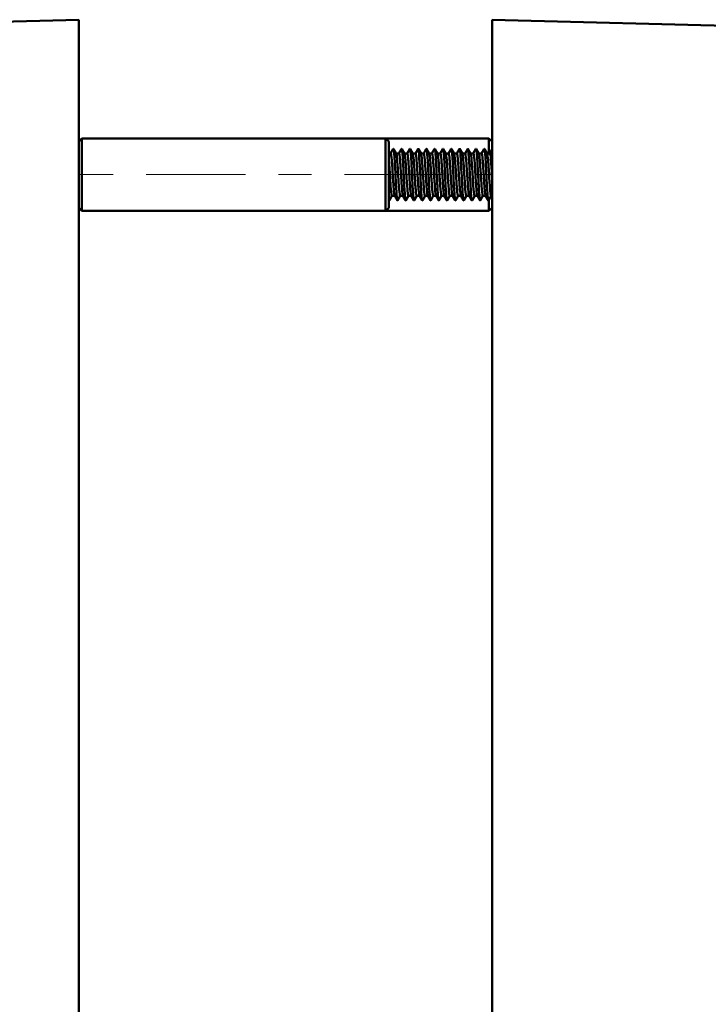
# Model space of a CAD drawing. Extents: x 0 to 2384, y 0 to 1684.
# Drawn here: x 1090 to 1278, y 1177 to 1447 of the extents above; entities that cross this region are included whole.
import ezdxf

# ---------------------------------------------------------------- set-up
doc = ezdxf.new("R2010")
doc.units = 0
doc.header["$MEASUREMENT"] = 0
doc.linetypes.add('AI-Linetype-14', pattern=[54.35376, 9.05896, -9.05896, 27.17688, -9.05896])
doc.layers.add('_U+30EC_U+30A4_U+30E4_U+30FC 1', color=7, linetype='Continuous')

msp = doc.modelspace()

# ---------------------------------------------------------------- linework, layer by layer
at = {"layer": '_U+30EC_U+30A4_U+30E4_U+30FC 1', "color": 7, "lineweight": 50, "true_color": 0xffffff}
for points in [[(1105.7, 1447.31), (1034.06, 1445.43)], [(1105.7, 511.87), (1105.7, 1447.31)], [(1219.08, 511.87), (1219.08, 1447.31)], [(1219.08, 1447.31), (1290.72, 1445.43)], [(1105.7, 1413.86), (1106.55, 1414.71)], [(1106.55, 1394.86), (1106.55, 1414.71)], [(1106.55, 1414.71), (1218.23, 1414.71)], [(1189.89, 1394.86), (1189.89, 1414.71)], [(1190.74, 1413.86), (1189.89, 1414.71)], [(1190.74, 1395.72), (1190.74, 1413.86)], [(1218.23, 1414.71), (1218.23, 1410.6)], [(1219.08, 1413.86), (1218.23, 1414.71)], [(1191.28, 1410.6), (1190.74, 1410.6)], [(1191.98, 1411.85), (1191.26, 1410.6)], [(1191.28, 1410.6), (1191.3, 1410.59), (1191.32, 1410.57), (1191.33, 1410.54), (1191.34, 1410.51), (1191.35, 1410.48), (1191.36, 1410.46), (1191.36, 1410.43), (1191.37, 1410.41), (1191.37, 1410.38), (1191.38, 1410.36)], [(1191.38, 1410.36), (1191.45, 1409.98), (1191.5, 1409.55), (1191.51, 1409.38), (1191.57, 1408.82), (1191.61, 1408.26), (1191.65, 1407.74), (1191.69, 1407.18), (1191.73, 1406.62), (1191.74, 1406.46), (1191.77, 1405.9), (1191.81, 1405.34), (1191.84, 1404.79)], [(1191.98, 1411.85), (1191.99, 1411.85), (1191.99, 1411.86), (1192, 1411.87), (1192.01, 1411.87), (1192.01, 1411.87), (1192.01, 1411.87), (1192.02, 1411.87), (1192.03, 1411.87), (1192.03, 1411.86), (1192.04, 1411.85), (1192.04, 1411.85)], [(1192.79, 1410.56), (1192.04, 1411.85)], [(1192.04, 1411.85), (1192.05, 1411.83), (1192.06, 1411.8), (1192.07, 1411.77), (1192.08, 1411.75), (1192.08, 1411.74), (1192.09, 1411.72), (1192.1, 1411.69), (1192.1, 1411.66), (1192.11, 1411.64), (1192.11, 1411.61), (1192.12, 1411.58)], [(1192.12, 1411.58), (1192.12, 1411.58), (1192.12, 1411.55), (1192.13, 1411.53), (1192.13, 1411.51), (1192.13, 1411.49), (1192.14, 1411.46), (1192.14, 1411.44), (1192.14, 1411.41), (1192.15, 1411.39), (1192.15, 1411.37), (1192.15, 1411.34)], [(1192.15, 1411.34), (1192.15, 1411.33), (1192.16, 1411.26), (1192.17, 1411.2), (1192.18, 1411.14), (1192.19, 1411.07), (1192.19, 1411), (1192.2, 1410.93), (1192.21, 1410.86), (1192.21, 1410.8), (1192.22, 1410.73), (1192.23, 1410.66)], [(1192.23, 1410.66), (1192.32, 1409.5), (1192.34, 1409.18), (1192.38, 1408.59), (1192.45, 1407.3), (1192.49, 1406.47), (1192.56, 1405.17), (1192.6, 1404.31), (1192.67, 1403.01), (1192.71, 1402.31), (1192.78, 1401.02), (1192.84, 1400.14), (1192.89, 1399.38), (1192.95, 1398.74), (1193, 1398.25), (1193.06, 1397.91), (1193.08, 1397.82), (1193.12, 1397.73)], [(1193.54, 1410.6), (1192.79, 1410.6)], [(1192.85, 1410.36), (1192.85, 1410.36), (1192.85, 1410.39), (1192.84, 1410.41), (1192.84, 1410.43), (1192.83, 1410.44), (1192.83, 1410.46), (1192.82, 1410.48), (1192.81, 1410.5), (1192.81, 1410.53), (1192.8, 1410.54), (1192.79, 1410.56)], [(1193.32, 1404.79), (1193.31, 1404.94), (1193.27, 1405.5), (1193.24, 1406.06), (1193.2, 1406.62), (1193.17, 1407.15), (1193.13, 1407.71), (1193.08, 1408.26), (1193.07, 1408.44), (1193.02, 1409), (1192.97, 1409.55), (1192.92, 1409.98), (1192.85, 1410.36)], [(1194.25, 1411.85), (1193.53, 1410.6)], [(1193.54, 1410.6), (1193.57, 1410.58), (1193.58, 1410.57), (1193.61, 1410.49), (1193.62, 1410.49), (1193.65, 1410.35), (1193.69, 1410.15), (1193.76, 1409.62), (1193.76, 1409.62), (1193.77, 1409.48), (1193.83, 1408.9), (1193.85, 1408.6), (1193.9, 1408.01), (1193.93, 1407.59), (1193.97, 1407.01), (1194, 1406.5), (1194.04, 1405.92), (1194.07, 1405.37), (1194.11, 1404.79)], [(1194.25, 1411.85), (1194.25, 1411.85), (1194.25, 1411.85), (1194.26, 1411.86), (1194.27, 1411.87), (1194.27, 1411.87), (1194.28, 1411.87), (1194.29, 1411.87), (1194.3, 1411.87), (1194.3, 1411.86), (1194.31, 1411.85), (1194.31, 1411.85)], [(1195.06, 1410.56), (1194.31, 1411.85)], [(1194.31, 1411.85), (1194.34, 1411.76), (1194.35, 1411.76), (1194.38, 1411.61), (1194.43, 1411.25), (1194.45, 1411.14), (1194.51, 1410.45), (1194.58, 1409.57), (1194.59, 1409.37), (1194.68, 1407.95), (1194.71, 1407.51), (1194.78, 1406.09), (1194.81, 1405.55), (1194.88, 1404.13), (1194.91, 1403.63), (1194.98, 1402.22), (1195, 1401.92), (1195.08, 1400.5), (1195.13, 1399.76), (1195.18, 1399.12), (1195.23, 1398.58), (1195.28, 1398.17), (1195.33, 1397.88), (1195.35, 1397.82), (1195.38, 1397.73)], [(1195.81, 1410.6), (1195.06, 1410.6)], [(1195.58, 1404.79), (1195.56, 1405.13), (1195.53, 1405.71), (1195.49, 1406.29), (1195.45, 1406.87), (1195.43, 1407.24), (1195.39, 1407.82), (1195.37, 1408.09), (1195.32, 1408.67), (1195.31, 1408.81), (1195.25, 1409.39), (1195.25, 1409.4), (1195.19, 1409.96), (1195.12, 1410.35), (1195.1, 1410.46), (1195.06, 1410.56)], [(1196.52, 1411.85), (1195.8, 1410.6)], [(1195.81, 1410.6), (1195.84, 1410.58), (1195.85, 1410.57), (1195.88, 1410.49), (1195.88, 1410.49), (1195.92, 1410.35), (1195.95, 1410.15), (1196.02, 1409.62), (1196.02, 1409.62), (1196.04, 1409.48), (1196.1, 1408.9), (1196.12, 1408.6), (1196.17, 1408.01), (1196.2, 1407.6), (1196.24, 1407.01), (1196.27, 1406.5), (1196.31, 1405.92), (1196.34, 1405.37), (1196.38, 1404.79)], [(1196.52, 1411.85), (1196.52, 1411.85), (1196.53, 1411.86), (1196.53, 1411.87), (1196.54, 1411.87), (1196.55, 1411.87), (1196.56, 1411.87), (1196.56, 1411.87), (1196.57, 1411.86), (1196.58, 1411.85), (1196.58, 1411.85)], [(1197.32, 1410.56), (1196.58, 1411.85)], [(1196.58, 1411.85), (1196.61, 1411.76), (1196.61, 1411.76), (1196.65, 1411.61), (1196.7, 1411.25), (1196.71, 1411.14), (1196.78, 1410.45), (1196.85, 1409.57), (1196.86, 1409.37), (1196.95, 1407.95), (1196.97, 1407.51), (1197.05, 1406.09), (1197.08, 1405.55), (1197.15, 1404.13), (1197.17, 1403.63), (1197.25, 1402.22), (1197.27, 1401.92), (1197.35, 1400.5), (1197.4, 1399.76), (1197.45, 1399.12), (1197.5, 1398.58), (1197.55, 1398.17), (1197.6, 1397.88), (1197.61, 1397.82), (1197.65, 1397.73)], [(1198.08, 1410.6), (1197.32, 1410.6)], [(1197.85, 1404.79), (1197.83, 1405.13), (1197.79, 1405.71), (1197.76, 1406.29), (1197.72, 1406.87), (1197.69, 1407.24), (1197.65, 1407.82), (1197.63, 1408.09), (1197.59, 1408.67), (1197.58, 1408.81), (1197.52, 1409.39), (1197.52, 1409.4), (1197.46, 1409.96), (1197.39, 1410.35), (1197.37, 1410.46), (1197.32, 1410.56)], [(1198.78, 1411.85), (1198.06, 1410.6)], [(1198.08, 1410.6), (1198.11, 1410.58), (1198.12, 1410.57), (1198.15, 1410.49), (1198.15, 1410.49), (1198.19, 1410.35), (1198.22, 1410.15), (1198.29, 1409.62), (1198.29, 1409.62), (1198.31, 1409.48), (1198.36, 1408.89), (1198.39, 1408.6), (1198.43, 1408.01), (1198.46, 1407.59), (1198.5, 1407.01), (1198.54, 1406.5), (1198.58, 1405.92), (1198.61, 1405.37), (1198.65, 1404.79)], [(1198.78, 1411.85), (1198.78, 1411.85), (1198.79, 1411.85), (1198.8, 1411.86), (1198.8, 1411.87), (1198.81, 1411.87), (1198.82, 1411.87), (1198.82, 1411.87), (1198.83, 1411.87), (1198.84, 1411.86), (1198.84, 1411.85), (1198.85, 1411.85)], [(1199.59, 1410.56), (1198.85, 1411.85)], [(1198.85, 1411.85), (1198.88, 1411.76), (1198.88, 1411.76), (1198.91, 1411.61), (1198.97, 1411.25), (1198.98, 1411.14), (1199.05, 1410.45), (1199.12, 1409.57), (1199.13, 1409.37), (1199.22, 1407.95), (1199.24, 1407.51), (1199.32, 1406.09), (1199.34, 1405.55), (1199.42, 1404.13), (1199.44, 1403.63), (1199.52, 1402.22), (1199.53, 1401.92), (1199.62, 1400.5), (1199.67, 1399.76), (1199.72, 1399.12), (1199.77, 1398.58), (1199.82, 1398.17), (1199.87, 1397.88), (1199.88, 1397.82), (1199.92, 1397.73)], [(1200.35, 1410.6), (1199.59, 1410.6)], [(1200.12, 1404.79), (1200.1, 1405.13), (1200.06, 1405.71), (1200.03, 1406.29), (1199.99, 1406.87), (1199.96, 1407.24), (1199.92, 1407.82), (1199.9, 1408.09), (1199.86, 1408.67), (1199.84, 1408.81), (1199.79, 1409.39), (1199.79, 1409.4), (1199.72, 1409.96), (1199.66, 1410.35), (1199.63, 1410.46), (1199.59, 1410.56)], [(1201.05, 1411.85), (1200.33, 1410.6)], [(1200.35, 1410.6), (1200.37, 1410.58), (1200.38, 1410.57), (1200.42, 1410.49), (1200.42, 1410.49), (1200.45, 1410.35), (1200.49, 1410.15), (1200.56, 1409.62), (1200.56, 1409.62), (1200.58, 1409.48), (1200.63, 1408.9), (1200.66, 1408.6), (1200.7, 1408.01), (1200.73, 1407.59), (1200.77, 1407.01), (1200.81, 1406.5), (1200.84, 1405.92), (1200.88, 1405.37), (1200.91, 1404.79)], [(1201.05, 1411.85), (1201.07, 1411.87)], [(1201.07, 1411.87), (1201.07, 1411.87), (1201.08, 1411.87), (1201.08, 1411.87), (1201.09, 1411.87), (1201.09, 1411.87), (1201.1, 1411.87), (1201.1, 1411.87), (1201.1, 1411.87), (1201.1, 1411.86), (1201.11, 1411.86), (1201.11, 1411.86)], [(1201.11, 1411.86), (1201.11, 1411.85), (1201.11, 1411.85), (1201.11, 1411.85), (1201.11, 1411.85), (1201.11, 1411.85), (1201.11, 1411.85), (1201.11, 1411.85), (1201.11, 1411.85), (1201.11, 1411.85), (1201.11, 1411.85), (1201.12, 1411.85)], [(1201.86, 1410.56), (1201.12, 1411.85)], [(1201.12, 1411.85), (1201.15, 1411.76), (1201.15, 1411.76), (1201.18, 1411.61), (1201.24, 1411.25), (1201.25, 1411.14), (1201.32, 1410.45), (1201.38, 1409.57), (1201.45, 1408.53), (1201.52, 1407.35), (1201.58, 1406.09), (1201.65, 1404.79), (1201.72, 1403.48), (1201.78, 1402.22), (1201.85, 1401.05), (1201.92, 1400), (1201.99, 1399.12), (1202.05, 1398.43), (1202.06, 1398.33), (1202.12, 1397.96), (1202.15, 1397.81), (1202.15, 1397.81), (1202.19, 1397.73)], [(1202.62, 1410.6), (1201.86, 1410.6)], [(1202.39, 1404.79), (1202.37, 1405.13), (1202.33, 1405.71), (1202.29, 1406.29), (1202.26, 1406.87), (1202.23, 1407.24), (1202.19, 1407.82), (1202.17, 1408.09), (1202.12, 1408.67), (1202.11, 1408.81), (1202.06, 1409.39), (1202.06, 1409.4), (1201.99, 1409.96), (1201.93, 1410.35), (1201.9, 1410.46), (1201.86, 1410.56)], [(1203.32, 1411.85), (1202.6, 1410.6)], [(1202.62, 1410.6), (1202.64, 1410.58), (1202.65, 1410.57), (1202.68, 1410.49), (1202.69, 1410.49), (1202.72, 1410.35), (1202.76, 1410.15), (1202.83, 1409.62), (1202.83, 1409.62), (1202.84, 1409.48), (1202.9, 1408.9), (1202.92, 1408.6), (1202.97, 1408.01), (1203, 1407.59), (1203.04, 1407.01), (1203.07, 1406.5), (1203.11, 1405.92), (1203.15, 1405.37), (1203.18, 1404.79)], [(1203.32, 1411.85), (1203.32, 1411.85), (1203.32, 1411.85), (1203.33, 1411.86), (1203.34, 1411.87), (1203.34, 1411.87), (1203.35, 1411.87), (1203.36, 1411.87), (1203.37, 1411.87), (1203.37, 1411.86), (1203.38, 1411.85), (1203.38, 1411.85)], [(1204.13, 1410.56), (1203.38, 1411.85)], [(1203.38, 1411.85), (1203.42, 1411.76), (1203.42, 1411.76), (1203.45, 1411.61), (1203.5, 1411.25), (1203.52, 1411.14), (1203.58, 1410.45), (1203.65, 1409.57), (1203.66, 1409.37), (1203.75, 1407.95), (1203.78, 1407.51), (1203.85, 1406.09), (1203.88, 1405.55), (1203.95, 1404.13), (1203.98, 1403.63), (1204.05, 1402.22), (1204.07, 1401.92), (1204.15, 1400.5), (1204.2, 1399.76), (1204.25, 1399.12), (1204.3, 1398.58), (1204.35, 1398.17), (1204.4, 1397.88), (1204.42, 1397.82), (1204.45, 1397.73)], [(1204.88, 1410.6), (1204.13, 1410.6)], [(1204.65, 1404.79), (1204.63, 1405.13), (1204.6, 1405.71), (1204.56, 1406.29), (1204.52, 1406.87), (1204.5, 1407.24), (1204.46, 1407.82), (1204.44, 1408.09), (1204.39, 1408.67), (1204.38, 1408.81), (1204.32, 1409.39), (1204.32, 1409.4), (1204.26, 1409.96), (1204.19, 1410.35), (1204.17, 1410.46), (1204.13, 1410.56)], [(1205.59, 1411.85), (1204.87, 1410.6)], [(1204.88, 1410.6), (1204.91, 1410.58), (1204.92, 1410.57), (1204.95, 1410.49), (1204.95, 1410.49), (1204.99, 1410.35), (1205.02, 1410.15), (1205.1, 1409.62), (1205.1, 1409.62), (1205.11, 1409.48), (1205.17, 1408.9), (1205.19, 1408.6), (1205.24, 1408.01), (1205.27, 1407.59), (1205.31, 1407.01), (1205.34, 1406.5), (1205.38, 1405.92), (1205.41, 1405.37), (1205.45, 1404.79)], [(1205.59, 1411.85), (1205.59, 1411.85), (1205.6, 1411.86), (1205.6, 1411.87), (1205.61, 1411.87), (1205.62, 1411.87), (1205.63, 1411.87), (1205.63, 1411.87), (1205.64, 1411.86), (1205.65, 1411.85), (1205.65, 1411.85)], [(1206.39, 1410.56), (1205.65, 1411.85)], [(1205.65, 1411.85), (1205.68, 1411.76), (1205.68, 1411.76), (1205.72, 1411.61), (1205.77, 1411.25), (1205.78, 1411.14), (1205.85, 1410.45), (1205.92, 1409.57), (1205.93, 1409.37), (1206.02, 1407.95), (1206.04, 1407.51), (1206.12, 1406.09), (1206.15, 1405.55), (1206.22, 1404.13), (1206.25, 1403.63), (1206.32, 1402.22), (1206.34, 1401.92), (1206.42, 1400.5), (1206.47, 1399.76), (1206.52, 1399.12), (1206.57, 1398.58), (1206.62, 1398.17), (1206.67, 1397.88), (1206.69, 1397.82), (1206.72, 1397.73)], [(1207.15, 1410.6), (1206.39, 1410.6)], [(1206.92, 1404.79), (1206.9, 1405.13), (1206.87, 1405.71), (1206.83, 1406.29), (1206.79, 1406.87), (1206.77, 1407.24), (1206.72, 1407.82), (1206.7, 1408.09), (1206.66, 1408.67), (1206.65, 1408.81), (1206.59, 1409.39), (1206.59, 1409.4), (1206.53, 1409.96), (1206.46, 1410.35), (1206.44, 1410.46), (1206.39, 1410.56)], [(1207.86, 1411.85), (1207.13, 1410.6)], [(1207.15, 1410.6), (1207.18, 1410.58), (1207.19, 1410.57), (1207.22, 1410.49), (1207.22, 1410.49), (1207.26, 1410.35), (1207.29, 1410.15), (1207.36, 1409.62), (1207.36, 1409.62), (1207.38, 1409.48), (1207.43, 1408.9), (1207.46, 1408.6), (1207.5, 1408.01), (1207.54, 1407.59), (1207.58, 1407.01), (1207.61, 1406.5), (1207.65, 1405.92), (1207.68, 1405.37), (1207.72, 1404.79)], [(1207.86, 1411.85), (1207.86, 1411.85), (1207.86, 1411.85), (1207.87, 1411.86), (1207.87, 1411.87), (1207.88, 1411.87), (1207.89, 1411.87), (1207.89, 1411.87), (1207.9, 1411.87), (1207.91, 1411.86), (1207.91, 1411.85), (1207.92, 1411.85)], [(1208.66, 1410.56), (1207.92, 1411.85)], [(1207.92, 1411.85), (1207.95, 1411.76), (1207.95, 1411.76), (1207.99, 1411.61), (1208.04, 1411.25), (1208.05, 1411.14), (1208.12, 1410.45), (1208.19, 1409.57), (1208.2, 1409.37), (1208.29, 1407.95), (1208.31, 1407.51), (1208.39, 1406.09), (1208.42, 1405.55), (1208.49, 1404.13), (1208.51, 1403.63), (1208.59, 1402.22), (1208.6, 1401.92), (1208.69, 1400.5), (1208.74, 1399.76), (1208.79, 1399.12), (1208.84, 1398.58), (1208.89, 1398.17), (1208.94, 1397.88), (1208.95, 1397.82), (1208.99, 1397.73)], [(1209.42, 1410.6), (1208.66, 1410.6)], [(1209.19, 1404.79), (1209.17, 1405.13), (1209.13, 1405.71), (1209.1, 1406.29), (1209.06, 1406.87), (1209.03, 1407.24), (1208.99, 1407.82), (1208.97, 1408.09), (1208.93, 1408.67), (1208.91, 1408.81), (1208.86, 1409.39), (1208.86, 1409.4), (1208.79, 1409.96), (1208.73, 1410.35), (1208.7, 1410.46), (1208.66, 1410.56)], [(1210.12, 1411.85), (1209.4, 1410.6)], [(1209.42, 1410.6), (1209.44, 1410.58), (1209.45, 1410.57), (1209.49, 1410.49), (1209.49, 1410.49), (1209.52, 1410.35), (1209.56, 1410.15), (1209.63, 1409.62), (1209.63, 1409.62), (1209.65, 1409.48), (1209.7, 1408.9), (1209.73, 1408.6), (1209.77, 1408.01), (1209.8, 1407.59), (1209.84, 1407.01), (1209.88, 1406.5), (1209.91, 1405.92), (1209.95, 1405.37), (1209.99, 1404.79)], [(1210.12, 1411.85), (1210.12, 1411.85), (1210.13, 1411.85), (1210.13, 1411.86), (1210.14, 1411.87), (1210.15, 1411.87), (1210.15, 1411.87), (1210.16, 1411.87), (1210.17, 1411.87), (1210.18, 1411.86), (1210.18, 1411.85), (1210.19, 1411.85)], [(1210.93, 1410.56), (1210.19, 1411.85)], [(1210.19, 1411.85), (1210.22, 1411.76), (1210.22, 1411.76), (1210.25, 1411.61), (1210.31, 1411.25), (1210.32, 1411.14), (1210.39, 1410.45), (1210.45, 1409.57), (1210.47, 1409.37), (1210.55, 1407.95), (1210.58, 1407.51), (1210.65, 1406.09), (1210.68, 1405.55), (1210.76, 1404.13), (1210.78, 1403.63), (1210.86, 1402.22), (1210.87, 1401.92), (1210.96, 1400.5), (1211.01, 1399.76), (1211.06, 1399.12), (1211.11, 1398.58), (1211.16, 1398.17), (1211.21, 1397.88), (1211.22, 1397.82), (1211.26, 1397.73)], [(1211.69, 1410.6), (1210.93, 1410.6)], [(1211.46, 1404.79), (1211.44, 1405.13), (1211.4, 1405.71), (1211.36, 1406.29), (1211.33, 1406.87), (1211.3, 1407.24), (1211.26, 1407.82), (1211.24, 1408.09), (1211.19, 1408.67), (1211.18, 1408.81), (1211.13, 1409.39), (1211.13, 1409.4), (1211.06, 1409.96), (1211, 1410.35), (1210.97, 1410.46), (1210.93, 1410.56)], [(1212.39, 1411.85), (1211.67, 1410.6)], [(1211.69, 1410.6), (1211.71, 1410.58), (1211.72, 1410.57), (1211.75, 1410.49), (1211.76, 1410.49), (1211.79, 1410.35), (1211.83, 1410.16), (1211.9, 1409.62), (1211.9, 1409.62), (1211.91, 1409.48), (1211.97, 1408.9), (1211.99, 1408.6), (1212.04, 1408.02), (1212.07, 1407.6), (1212.11, 1407.01), (1212.14, 1406.5), (1212.18, 1405.92), (1212.22, 1405.37), (1212.25, 1404.79)], [(1212.39, 1411.85), (1212.39, 1411.85), (1212.4, 1411.85), (1212.4, 1411.86), (1212.41, 1411.87), (1212.42, 1411.87), (1212.42, 1411.87), (1212.43, 1411.87), (1212.44, 1411.87), (1212.44, 1411.86), (1212.45, 1411.85), (1212.45, 1411.85)], [(1213.2, 1410.56), (1212.45, 1411.85)], [(1212.45, 1411.85), (1212.49, 1411.76), (1212.49, 1411.76), (1212.52, 1411.61), (1212.58, 1411.25), (1212.59, 1411.14), (1212.65, 1410.45), (1212.72, 1409.57), (1212.74, 1409.37), (1212.82, 1407.95), (1212.85, 1407.51), (1212.92, 1406.09), (1212.95, 1405.55), (1213.02, 1404.13), (1213.05, 1403.63), (1213.12, 1402.22), (1213.14, 1401.92), (1213.22, 1400.5), (1213.27, 1399.76), (1213.32, 1399.12), (1213.37, 1398.58), (1213.42, 1398.17), (1213.47, 1397.88), (1213.49, 1397.82), (1213.52, 1397.73)], [(1213.95, 1410.6), (1213.16, 1410.6)], [(1213.73, 1404.79), (1213.7, 1405.13), (1213.67, 1405.71), (1213.63, 1406.29), (1213.59, 1406.87), (1213.57, 1407.24), (1213.53, 1407.82), (1213.51, 1408.09), (1213.46, 1408.67), (1213.45, 1408.81), (1213.4, 1409.39), (1213.4, 1409.4), (1213.33, 1409.96), (1213.26, 1410.35), (1213.24, 1410.46), (1213.2, 1410.56)], [(1214.66, 1411.85), (1213.94, 1410.6)], [(1213.95, 1410.6), (1213.98, 1410.58), (1213.99, 1410.57), (1214.02, 1410.49), (1214.02, 1410.49), (1214.06, 1410.35), (1214.1, 1410.15), (1214.17, 1409.62), (1214.17, 1409.62), (1214.18, 1409.48), (1214.24, 1408.9), (1214.26, 1408.6), (1214.31, 1408.01), (1214.34, 1407.59), (1214.38, 1407.01), (1214.41, 1406.5), (1214.45, 1405.92), (1214.48, 1405.37), (1214.52, 1404.79)], [(1214.66, 1411.85), (1214.66, 1411.85), (1214.67, 1411.86), (1214.68, 1411.87), (1214.68, 1411.87), (1214.69, 1411.87), (1214.7, 1411.87), (1214.7, 1411.87), (1214.71, 1411.86), (1214.72, 1411.85), (1214.72, 1411.85)], [(1215.47, 1410.56), (1214.72, 1411.85)], [(1214.72, 1411.85), (1214.75, 1411.76), (1214.76, 1411.76), (1214.79, 1411.61), (1214.84, 1411.25), (1214.86, 1411.14), (1214.92, 1410.45), (1214.99, 1409.57), (1215, 1409.37), (1215.09, 1407.95), (1215.11, 1407.51), (1215.19, 1406.09), (1215.22, 1405.55), (1215.29, 1404.13), (1215.32, 1403.63), (1215.39, 1402.22), (1215.41, 1401.92), (1215.49, 1400.5), (1215.54, 1399.76), (1215.59, 1399.12), (1215.64, 1398.58), (1215.69, 1398.17), (1215.74, 1397.88), (1215.76, 1397.82), (1215.79, 1397.73)], [(1216.22, 1410.6), (1215.47, 1410.6)], [(1215.99, 1404.79), (1215.97, 1405.13), (1215.94, 1405.71), (1215.9, 1406.29), (1215.86, 1406.87), (1215.84, 1407.24), (1215.8, 1407.82), (1215.78, 1408.09), (1215.73, 1408.67), (1215.72, 1408.81), (1215.66, 1409.39), (1215.66, 1409.4), (1215.6, 1409.96), (1215.53, 1410.35), (1215.51, 1410.46), (1215.47, 1410.56)], [(1216.93, 1411.85), (1216.21, 1410.6)], [(1216.22, 1410.6), (1216.25, 1410.58), (1216.26, 1410.57), (1216.29, 1410.49), (1216.29, 1410.49), (1216.33, 1410.35), (1216.36, 1410.15), (1216.43, 1409.62), (1216.43, 1409.62), (1216.45, 1409.48), (1216.5, 1408.9), (1216.53, 1408.6), (1216.58, 1408.01), (1216.61, 1407.59), (1216.65, 1407.01), (1216.68, 1406.5), (1216.72, 1405.92), (1216.75, 1405.37), (1216.79, 1404.79)], [(1216.93, 1411.85), (1216.93, 1411.85), (1216.93, 1411.85), (1216.94, 1411.86), (1216.94, 1411.87), (1216.95, 1411.87), (1216.96, 1411.87), (1216.97, 1411.87), (1216.97, 1411.87), (1216.98, 1411.86), (1216.98, 1411.85), (1216.99, 1411.85)], [(1217.73, 1410.56), (1216.99, 1411.85)], [(1216.99, 1411.85), (1217.02, 1411.76), (1217.02, 1411.76), (1217.06, 1411.61), (1217.11, 1411.25), (1217.12, 1411.14), (1217.19, 1410.45), (1217.26, 1409.57), (1217.27, 1409.37), (1217.36, 1407.95), (1217.38, 1407.51), (1217.46, 1406.09), (1217.49, 1405.55), (1217.56, 1404.13), (1217.58, 1403.63), (1217.66, 1402.22), (1217.68, 1401.92), (1217.76, 1400.5), (1217.81, 1399.76), (1217.86, 1399.12), (1217.91, 1398.58), (1217.96, 1398.17), (1218.01, 1397.88), (1218.02, 1397.82), (1218.06, 1397.73)], [(1218.49, 1410.6), (1217.73, 1410.6)], [(1218.26, 1404.79), (1218.24, 1405.13), (1218.2, 1405.71), (1218.17, 1406.29), (1218.13, 1406.87), (1218.1, 1407.24), (1218.06, 1407.82), (1218.04, 1408.09), (1218, 1408.67), (1217.98, 1408.81), (1217.93, 1409.39), (1217.93, 1409.4), (1217.87, 1409.96), (1217.8, 1410.35), (1217.78, 1410.46), (1217.73, 1410.56)], [(1219.08, 1411.66), (1218.47, 1410.6)], [(1218.49, 1410.6), (1218.51, 1410.58), (1218.52, 1410.57), (1218.56, 1410.49), (1218.56, 1410.49), (1218.6, 1410.35), (1218.63, 1410.15), (1218.7, 1409.62), (1218.7, 1409.62), (1218.72, 1409.48), (1218.77, 1408.9), (1218.8, 1408.6), (1218.84, 1408.01), (1218.87, 1407.6), (1218.91, 1407.01), (1218.95, 1406.5), (1218.99, 1405.92), (1219.02, 1405.37), (1219.06, 1404.79)], [(1191.05, 1404.79), (1191.03, 1405.01), (1191.01, 1405.45), (1190.98, 1405.89), (1190.95, 1406.33), (1190.92, 1406.77), (1190.89, 1407.22), (1190.88, 1407.44), (1190.85, 1407.88), (1190.81, 1408.32), (1190.78, 1408.76), (1190.74, 1409.2)], [(1191.62, 1398.98), (1191.59, 1398.99), (1191.58, 1399), (1191.55, 1399.08), (1191.54, 1399.09), (1191.51, 1399.23), (1191.47, 1399.42), (1191.4, 1399.95), (1191.4, 1399.95), (1191.39, 1400.09), (1191.33, 1400.68), (1191.31, 1400.97), (1191.26, 1401.56), (1191.23, 1401.98), (1191.19, 1402.56), (1191.16, 1403.07), (1191.12, 1403.65), (1191.09, 1404.2), (1191.05, 1404.79)], [(1191.84, 1404.79), (1191.86, 1404.45), (1191.9, 1403.87), (1191.94, 1403.29), (1191.98, 1402.71), (1192, 1402.33), (1192.04, 1401.75), (1192.06, 1401.48), (1192.11, 1400.9), (1192.12, 1400.76), (1192.17, 1400.18), (1192.17, 1400.18), (1192.24, 1399.61), (1192.31, 1399.22), (1192.33, 1399.11), (1192.37, 1399.01)], [(1193.88, 1398.98), (1193.86, 1398.99), (1193.85, 1399), (1193.81, 1399.08), (1193.81, 1399.09), (1193.78, 1399.23), (1193.74, 1399.42), (1193.67, 1399.95), (1193.67, 1399.95), (1193.66, 1400.09), (1193.6, 1400.68), (1193.57, 1400.97), (1193.53, 1401.56), (1193.5, 1401.98), (1193.46, 1402.56), (1193.42, 1403.07), (1193.39, 1403.65), (1193.35, 1404.2), (1193.32, 1404.79)], [(1194.11, 1404.79), (1194.13, 1404.45), (1194.17, 1403.87), (1194.21, 1403.29), (1194.24, 1402.71), (1194.27, 1402.33), (1194.31, 1401.75), (1194.33, 1401.48), (1194.38, 1400.9), (1194.39, 1400.76), (1194.44, 1400.18), (1194.44, 1400.17), (1194.51, 1399.61), (1194.57, 1399.22), (1194.6, 1399.11), (1194.64, 1399.01)], [(1196.15, 1398.98), (1196.13, 1398.99), (1196.12, 1399), (1196.08, 1399.08), (1196.08, 1399.09), (1196.04, 1399.23), (1196.01, 1399.42), (1195.94, 1399.95), (1195.94, 1399.95), (1195.92, 1400.09), (1195.87, 1400.68), (1195.84, 1400.97), (1195.8, 1401.56), (1195.77, 1401.98), (1195.73, 1402.56), (1195.69, 1403.07), (1195.65, 1403.65), (1195.62, 1404.2), (1195.58, 1404.79)], [(1196.38, 1404.79), (1196.4, 1404.45), (1196.44, 1403.87), (1196.47, 1403.29), (1196.51, 1402.71), (1196.54, 1402.33), (1196.58, 1401.75), (1196.6, 1401.48), (1196.64, 1400.9), (1196.66, 1400.76), (1196.71, 1400.18), (1196.71, 1400.18), (1196.78, 1399.61), (1196.84, 1399.22), (1196.86, 1399.11), (1196.91, 1399.01)], [(1198.42, 1398.98), (1198.39, 1398.99), (1198.38, 1399), (1198.35, 1399.08), (1198.35, 1399.09), (1198.31, 1399.23), (1198.28, 1399.42), (1198.21, 1399.95), (1198.21, 1399.95), (1198.19, 1400.09), (1198.14, 1400.68), (1198.11, 1400.97), (1198.06, 1401.56), (1198.03, 1401.98), (1197.99, 1402.56), (1197.96, 1403.07), (1197.92, 1403.65), (1197.89, 1404.2), (1197.85, 1404.79)], [(1198.65, 1404.79), (1198.67, 1404.45), (1198.7, 1403.87), (1198.74, 1403.29), (1198.78, 1402.71), (1198.8, 1402.33), (1198.84, 1401.75), (1198.86, 1401.48), (1198.91, 1400.9), (1198.92, 1400.76), (1198.98, 1400.18), (1198.98, 1400.17), (1199.04, 1399.61), (1199.11, 1399.22), (1199.13, 1399.11), (1199.17, 1399.01)], [(1200.69, 1398.98), (1200.66, 1398.99), (1200.65, 1399), (1200.62, 1399.08), (1200.62, 1399.09), (1200.58, 1399.23), (1200.54, 1399.42), (1200.47, 1399.95), (1200.47, 1399.95), (1200.46, 1400.09), (1200.4, 1400.68), (1200.38, 1400.97), (1200.33, 1401.56), (1200.3, 1401.98), (1200.26, 1402.56), (1200.23, 1403.07), (1200.19, 1403.65), (1200.16, 1404.2), (1200.12, 1404.79)], [(1200.91, 1404.79), (1200.94, 1404.45), (1200.97, 1403.87), (1201.01, 1403.29), (1201.05, 1402.71), (1201.07, 1402.33), (1201.11, 1401.75), (1201.13, 1401.48), (1201.18, 1400.9), (1201.19, 1400.76), (1201.24, 1400.18), (1201.25, 1400.17), (1201.31, 1399.61), (1201.38, 1399.22), (1201.4, 1399.11), (1201.44, 1399.01)], [(1202.95, 1398.98), (1202.93, 1398.99), (1202.92, 1399), (1202.89, 1399.08), (1202.88, 1399.09), (1202.85, 1399.23), (1202.81, 1399.42), (1202.74, 1399.95), (1202.74, 1399.95), (1202.73, 1400.09), (1202.67, 1400.68), (1202.65, 1400.97), (1202.6, 1401.56), (1202.57, 1401.98), (1202.53, 1402.56), (1202.5, 1403.07), (1202.46, 1403.65), (1202.42, 1404.2), (1202.39, 1404.79)], [(1203.18, 1404.79), (1203.2, 1404.45), (1203.24, 1403.87), (1203.28, 1403.29), (1203.31, 1402.71), (1203.34, 1402.33), (1203.38, 1401.75), (1203.4, 1401.48), (1203.45, 1400.9), (1203.46, 1400.76), (1203.51, 1400.18), (1203.51, 1400.18), (1203.58, 1399.61), (1203.64, 1399.22), (1203.67, 1399.11), (1203.71, 1399.01)], [(1205.22, 1398.98), (1205.2, 1398.99), (1205.19, 1399), (1205.15, 1399.08), (1205.15, 1399.09), (1205.12, 1399.23), (1205.08, 1399.42), (1205.01, 1399.95), (1205.01, 1399.95), (1204.99, 1400.09), (1204.94, 1400.68), (1204.91, 1400.97), (1204.87, 1401.56), (1204.84, 1401.98), (1204.8, 1402.56), (1204.76, 1403.07), (1204.73, 1403.65), (1204.69, 1404.2), (1204.65, 1404.79)], [(1205.45, 1404.79), (1205.47, 1404.45), (1205.51, 1403.87), (1205.54, 1403.29), (1205.58, 1402.71), (1205.61, 1402.33), (1205.65, 1401.75), (1205.67, 1401.48), (1205.71, 1400.9), (1205.73, 1400.76), (1205.78, 1400.18), (1205.78, 1400.17), (1205.85, 1399.61), (1205.91, 1399.22), (1205.94, 1399.11), (1205.98, 1399.01)], [(1207.49, 1398.98), (1207.46, 1398.99), (1207.45, 1399), (1207.42, 1399.08), (1207.42, 1399.09), (1207.38, 1399.23), (1207.35, 1399.42), (1207.28, 1399.95), (1207.28, 1399.95), (1207.26, 1400.09), (1207.21, 1400.68), (1207.18, 1400.97), (1207.14, 1401.56), (1207.1, 1401.98), (1207.06, 1402.56), (1207.03, 1403.07), (1206.99, 1403.65), (1206.96, 1404.2), (1206.92, 1404.79)], [(1207.72, 1404.79), (1207.74, 1404.45), (1207.77, 1403.87), (1207.81, 1403.29), (1207.85, 1402.71), (1207.87, 1402.33), (1207.92, 1401.75), (1207.94, 1401.48), (1207.98, 1400.9), (1207.99, 1400.76), (1208.05, 1400.18), (1208.05, 1400.18), (1208.11, 1399.61), (1208.18, 1399.22), (1208.2, 1399.11), (1208.25, 1399.01)], [(1209.76, 1398.98), (1209.73, 1398.99), (1209.72, 1399), (1209.69, 1399.08), (1209.69, 1399.09), (1209.65, 1399.23), (1209.62, 1399.42), (1209.54, 1399.95), (1209.54, 1399.95), (1209.53, 1400.09), (1209.47, 1400.68), (1209.45, 1400.97), (1209.4, 1401.56), (1209.37, 1401.98), (1209.33, 1402.56), (1209.3, 1403.07), (1209.26, 1403.65), (1209.23, 1404.2), (1209.19, 1404.79)], [(1209.99, 1404.79), (1210.01, 1404.45), (1210.04, 1403.87), (1210.08, 1403.29), (1210.12, 1402.71), (1210.14, 1402.33), (1210.18, 1401.75), (1210.2, 1401.48), (1210.25, 1400.9), (1210.26, 1400.76), (1210.32, 1400.18), (1210.32, 1400.18), (1210.38, 1399.61), (1210.45, 1399.22), (1210.47, 1399.11), (1210.51, 1399.01)], [(1212.03, 1398.98), (1212, 1398.99), (1211.99, 1399), (1211.96, 1399.08), (1211.95, 1399.09), (1211.92, 1399.23), (1211.88, 1399.42), (1211.81, 1399.95), (1211.81, 1399.95), (1211.8, 1400.09), (1211.74, 1400.68), (1211.72, 1400.97), (1211.67, 1401.56), (1211.64, 1401.98), (1211.6, 1402.56), (1211.57, 1403.07), (1211.53, 1403.65), (1211.49, 1404.2), (1211.46, 1404.79)], [(1212.25, 1404.79), (1212.27, 1404.45), (1212.31, 1403.87), (1212.35, 1403.29), (1212.39, 1402.71), (1212.41, 1402.33), (1212.45, 1401.75), (1212.47, 1401.48), (1212.52, 1400.9), (1212.53, 1400.76), (1212.58, 1400.18), (1212.58, 1400.18), (1212.65, 1399.61), (1212.72, 1399.22), (1212.74, 1399.11), (1212.78, 1399.01)], [(1214.29, 1398.98), (1214.27, 1398.99), (1214.26, 1399), (1214.22, 1399.08), (1214.22, 1399.09), (1214.19, 1399.23), (1214.15, 1399.42), (1214.08, 1399.95), (1214.08, 1399.95), (1214.06, 1400.09), (1214.01, 1400.68), (1213.98, 1400.97), (1213.94, 1401.56), (1213.91, 1401.98), (1213.87, 1402.56), (1213.83, 1403.07), (1213.8, 1403.65), (1213.76, 1404.2), (1213.73, 1404.79)], [(1214.52, 1404.79), (1214.54, 1404.45), (1214.58, 1403.87), (1214.61, 1403.29), (1214.65, 1402.71), (1214.68, 1402.33), (1214.72, 1401.75), (1214.74, 1401.48), (1214.78, 1400.9), (1214.8, 1400.76), (1214.85, 1400.18), (1214.85, 1400.18), (1214.92, 1399.61), (1214.98, 1399.22), (1215.01, 1399.11), (1215.05, 1399.01)], [(1216.56, 1398.98), (1216.53, 1398.99), (1216.53, 1399), (1216.49, 1399.08), (1216.49, 1399.09), (1216.45, 1399.23), (1216.42, 1399.42), (1216.35, 1399.95), (1216.35, 1399.95), (1216.33, 1400.09), (1216.28, 1400.68), (1216.25, 1400.97), (1216.21, 1401.56), (1216.18, 1401.98), (1216.14, 1402.56), (1216.1, 1403.07), (1216.06, 1403.65), (1216.03, 1404.2), (1215.99, 1404.79)], [(1216.79, 1404.79), (1216.81, 1404.45), (1216.85, 1403.87), (1216.88, 1403.29), (1216.92, 1402.71), (1216.95, 1402.33), (1216.99, 1401.75), (1217.01, 1401.48), (1217.05, 1400.9), (1217.06, 1400.76), (1217.12, 1400.18), (1217.12, 1400.17), (1217.18, 1399.61), (1217.25, 1399.22), (1217.27, 1399.11), (1217.32, 1399.01)], [(1218.83, 1398.98), (1218.8, 1398.99), (1218.79, 1399), (1218.76, 1399.08), (1218.76, 1399.09), (1218.72, 1399.23), (1218.69, 1399.42), (1218.62, 1399.95), (1218.62, 1399.95), (1218.6, 1400.09), (1218.54, 1400.68), (1218.52, 1400.97), (1218.47, 1401.56), (1218.44, 1401.98), (1218.4, 1402.56), (1218.37, 1403.07), (1218.33, 1403.65), (1218.3, 1404.2), (1218.26, 1404.79)], [(1219.06, 1404.79), (1219.06, 1404.74), (1219.06, 1404.7), (1219.06, 1404.65), (1219.07, 1404.61), (1219.07, 1404.56), (1219.07, 1404.52), (1219.08, 1404.47), (1219.08, 1404.43), (1219.08, 1404.38), (1219.08, 1404.34)], [(1190.74, 1398.24), (1190.74, 1398.21), (1190.75, 1398.16), (1190.76, 1398.11), (1190.76, 1398.06), (1190.77, 1398.01), (1190.78, 1397.96), (1190.79, 1397.9), (1190.8, 1397.88), (1190.81, 1397.82), (1190.83, 1397.77), (1190.85, 1397.73)], [(1190.74, 1397.92), (1190.85, 1397.73)], [(1190.85, 1397.73), (1190.85, 1397.73), (1190.85, 1397.72), (1190.86, 1397.71), (1190.86, 1397.71), (1190.87, 1397.7), (1190.88, 1397.7), (1190.89, 1397.7), (1190.89, 1397.71), (1190.9, 1397.71), (1190.91, 1397.72), (1190.91, 1397.73)], [(1190.91, 1397.73), (1191.63, 1398.97)], [(1192.41, 1398.98), (1191.62, 1398.98)], [(1192.37, 1399.01), (1193.12, 1397.73)], [(1193.12, 1397.73), (1193.12, 1397.72), (1193.13, 1397.71), (1193.13, 1397.71), (1193.14, 1397.7), (1193.15, 1397.7), (1193.15, 1397.7), (1193.16, 1397.71), (1193.17, 1397.71), (1193.17, 1397.72), (1193.18, 1397.73)], [(1193.18, 1397.73), (1193.9, 1398.97)], [(1194.68, 1398.98), (1193.88, 1398.98)], [(1194.64, 1399.01), (1195.38, 1397.73)], [(1195.38, 1397.73), (1195.38, 1397.73), (1195.39, 1397.72), (1195.39, 1397.71), (1195.4, 1397.71), (1195.41, 1397.7), (1195.41, 1397.7), (1195.42, 1397.7), (1195.43, 1397.71), (1195.44, 1397.71), (1195.44, 1397.72), (1195.45, 1397.73)], [(1195.45, 1397.73), (1196.17, 1398.97)], [(1196.95, 1398.98), (1196.15, 1398.98)], [(1196.91, 1399.01), (1197.65, 1397.73)], [(1197.65, 1397.73), (1197.66, 1397.72), (1197.66, 1397.71), (1197.67, 1397.71), (1197.67, 1397.7), (1197.68, 1397.7), (1197.69, 1397.7), (1197.7, 1397.71), (1197.7, 1397.71), (1197.71, 1397.72), (1197.71, 1397.73)], [(1197.71, 1397.73), (1198.43, 1398.97)], [(1199.21, 1398.98), (1198.42, 1398.98)], [(1199.17, 1399.01), (1199.92, 1397.73)], [(1199.92, 1397.73), (1199.92, 1397.73), (1199.92, 1397.72), (1199.93, 1397.71), (1199.94, 1397.71), (1199.94, 1397.7), (1199.95, 1397.7), (1199.96, 1397.7), (1199.96, 1397.71), (1199.97, 1397.71), (1199.98, 1397.72), (1199.98, 1397.73)], [(1199.98, 1397.73), (1200.7, 1398.97)], [(1201.48, 1398.98), (1200.69, 1398.98)], [(1201.44, 1399.01), (1202.19, 1397.73)], [(1202.19, 1397.73), (1202.19, 1397.72), (1202.2, 1397.71), (1202.2, 1397.71), (1202.21, 1397.7), (1202.22, 1397.7), (1202.22, 1397.7), (1202.23, 1397.7), (1202.23, 1397.71), (1202.24, 1397.71), (1202.24, 1397.72), (1202.25, 1397.73)], [(1202.25, 1397.73), (1202.97, 1398.97)], [(1203.75, 1398.98), (1202.95, 1398.98)], [(1203.71, 1399.01), (1204.45, 1397.73)], [(1204.45, 1397.73), (1204.45, 1397.73), (1204.46, 1397.72), (1204.46, 1397.71), (1204.47, 1397.71), (1204.48, 1397.7), (1204.49, 1397.7), (1204.49, 1397.7), (1204.5, 1397.71), (1204.51, 1397.71), (1204.51, 1397.72), (1204.52, 1397.73)], [(1204.52, 1397.73), (1205.24, 1398.97)], [(1206.02, 1398.98), (1205.22, 1398.98)], [(1205.98, 1399.01), (1206.72, 1397.73)], [(1206.72, 1397.73), (1206.73, 1397.72), (1206.73, 1397.71), (1206.74, 1397.71), (1206.75, 1397.7), (1206.75, 1397.7), (1206.76, 1397.7), (1206.77, 1397.71), (1206.77, 1397.71), (1206.78, 1397.72), (1206.78, 1397.73)], [(1206.78, 1397.73), (1207.5, 1398.97)], [(1208.28, 1398.98), (1207.49, 1398.98)], [(1208.25, 1399.01), (1208.99, 1397.73)], [(1208.99, 1397.73), (1208.99, 1397.73), (1208.99, 1397.72), (1209, 1397.71), (1209.01, 1397.71), (1209.01, 1397.7), (1209.02, 1397.7), (1209.03, 1397.7), (1209.04, 1397.71), (1209.04, 1397.71), (1209.05, 1397.72), (1209.05, 1397.73)], [(1209.05, 1397.73), (1209.77, 1398.97)], [(1210.55, 1398.98), (1209.76, 1398.98)], [(1210.51, 1399.01), (1211.26, 1397.73)], [(1211.26, 1397.73), (1211.26, 1397.72), (1211.27, 1397.71), (1211.27, 1397.71), (1211.28, 1397.7), (1211.29, 1397.7), (1211.3, 1397.7), (1211.3, 1397.71), (1211.31, 1397.71), (1211.32, 1397.72), (1211.32, 1397.73)], [(1211.32, 1397.73), (1212.04, 1398.97)], [(1212.82, 1398.98), (1212.03, 1398.98)], [(1212.78, 1399.01), (1213.52, 1397.73)], [(1213.52, 1397.73), (1213.52, 1397.73), (1213.53, 1397.72), (1213.54, 1397.71), (1213.54, 1397.71), (1213.55, 1397.7), (1213.56, 1397.7), (1213.56, 1397.7), (1213.57, 1397.71), (1213.58, 1397.71), (1213.58, 1397.72), (1213.59, 1397.73)], [(1213.59, 1397.73), (1214.31, 1398.97)], [(1215.09, 1398.98), (1214.29, 1398.98)], [(1215.05, 1399.01), (1215.79, 1397.73)], [(1215.79, 1397.73), (1215.8, 1397.72), (1215.8, 1397.71), (1215.81, 1397.71), (1215.82, 1397.7), (1215.82, 1397.7), (1215.83, 1397.7), (1215.84, 1397.71), (1215.85, 1397.71), (1215.85, 1397.72), (1215.86, 1397.73)], [(1215.86, 1397.73), (1216.57, 1398.97)], [(1217.36, 1398.98), (1216.56, 1398.98)], [(1217.32, 1399.01), (1218.06, 1397.73)], [(1218.06, 1397.73), (1218.06, 1397.73), (1218.06, 1397.72), (1218.07, 1397.71), (1218.08, 1397.71), (1218.08, 1397.7), (1218.09, 1397.7), (1218.1, 1397.7), (1218.11, 1397.71), (1218.11, 1397.71), (1218.12, 1397.72), (1218.12, 1397.73)], [(1218.12, 1397.73), (1218.84, 1398.97)], [(1218.23, 1397.92), (1218.23, 1394.86)], [(1219.08, 1398.98), (1218.83, 1398.98)], [(1105.7, 1395.72), (1106.55, 1394.86)], [(1106.55, 1394.86), (1218.23, 1394.86)], [(1190.74, 1395.72), (1189.89, 1394.86)], [(1219.08, 1395.72), (1218.23, 1394.86)]]:
    msp.add_lwpolyline(points, dxfattribs=at)
at = {"layer": '_U+30EC_U+30A4_U+30E4_U+30FC 1', "color": 7, "linetype": 'AI-Linetype-14', "lineweight": 13, "true_color": 0xffffff}
msp.add_lwpolyline([(1106.12, 1404.79), (1218.87, 1404.79)], dxfattribs=at)

doc.saveas('drawing.dxf')
